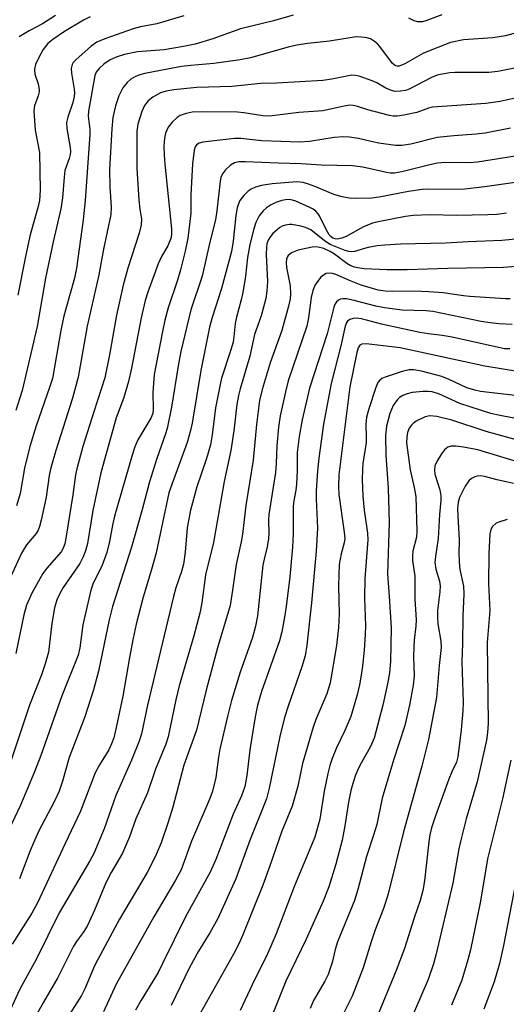
# Model space of a CAD drawing. Units: inches. Extents: x 1201773 to 1207772, y 577456 to 581456.
# Drawn here: x 1201984 to 1202093, y 579925 to 580147 of the extents above; entities that cross this region are included whole.
import ezdxf

# ---------------------------------------------------------------- set-up
doc = ezdxf.new("R2010")
doc.units = ezdxf.units.IN
doc.header["$MEASUREMENT"] = 0
doc.layers.add('Undefined', color=1, linetype='Continuous')

msp = doc.modelspace()

# ---------------------------------------------------------------- linework, layer by layer
at = {"layer": 'Undefined'}
for points, elevation in [([(1202020.88, 580147.38), (1202014.8, 580145.62), (1202011.12, 580144.92), (1202009.42, 580144.45), (1202003.07, 580142.24), (1202001.29, 580141.49), (1202000.02, 580140.6), (1201996.55, 580137.5), (1201995.98, 580136.87), (1201995.71, 580136.45), (1201995.48, 580135.56), (1201995.56, 580134.51), (1201996.21, 580130.94), (1201996.24, 580130.1), (1201996.16, 580129.26), (1201995.89, 580127.87), (1201994.75, 580124.63), (1201994.49, 580123.4), (1201994.56, 580122.06), (1201995.28, 580117.77), (1201995.34, 580116.9), (1201995.28, 580116.2), (1201995.06, 580115.3), (1201994.36, 580113.45), (1201994.13, 580112.61), (1201993.92, 580111.16), (1201993.57, 580106.51), (1201993.21, 580104.01), (1201991.5, 580096.57), (1201989.78, 580088.45), (1201987.86, 580077.58), (1201984.53, 580063.21), (1201983.1, 580058.66)], 780), ([(1202045.45, 580147.56), (1202040.98, 580146.29), (1202033.61, 580144.44), (1202027.33, 580142.19), (1202023.37, 580141.04), (1202020.79, 580140.52), (1202016.43, 580139.78), (1202010.44, 580139.26), (1202007.49, 580138.67), (1202005.63, 580138.06), (1202004.31, 580137.46), (1202002.86, 580136.51), (1202001.78, 580135.58), (1202001.13, 580134.72), (1202000.83, 580134), (1201999.39, 580125.99), (1201999.37, 580124.82), (1201999.69, 580121.81), (1201999.73, 580120.71), (1201998.64, 580105.85), (1201998.24, 580101.57), (1201996.72, 580090.67), (1201996.27, 580088.43), (1201994.29, 580081.53), (1201993.81, 580079.55), (1201993.23, 580076.69), (1201991.29, 580065.87), (1201990.68, 580063.85), (1201987.65, 580055.27), (1201986.22, 580050.56), (1201985.02, 580045.73), (1201984.08, 580040.02), (1201983.26, 580037.28)], 778), ([(1201999.8, 580147.16), (1201998.27, 580146.39), (1201994.03, 580143.85), (1201991.41, 580142.08), (1201990.3, 580141.14), (1201989.25, 580139.82), (1201988.37, 580138.35), (1201987.53, 580136.48), (1201987.29, 580135.38), (1201987.36, 580134.28), (1201988.13, 580132.08), (1201988.35, 580130.85), (1201988.32, 580130.29), (1201988.13, 580129.44), (1201987.24, 580127.13), (1201987.14, 580126.07), (1201987.45, 580121.72), (1201988.38, 580116.69), (1201988.54, 580108.19), (1201988.37, 580105.91), (1201988.08, 580104.52), (1201986.79, 580100.07), (1201986.23, 580097.84), (1201985.16, 580092.94), (1201983.52, 580084.6)], 782), ([(1201992, 580147.44), (1201989.11, 580145.57), (1201986.04, 580143.99), (1201983.79, 580142.68)], 784), ([(1202078.83, 580147.64), (1202075.27, 580146.24), (1202074.49, 580146.06), (1202073.94, 580146.02), (1202073.41, 580146.07), (1202072.66, 580146.27), (1202071.4, 580146.83)], 778), ([(1202099.42, 580144.58), (1202093.15, 580142.88), (1202090.29, 580142.41), (1202083.75, 580141.98), (1202080.76, 580141.43), (1202074.75, 580139.03), (1202070.54, 580136.61), (1202069.26, 580136.07), (1202068.8, 580136.05), (1202068.4, 580136.16), (1202067.78, 580136.64), (1202064.91, 580140.53), (1202064.35, 580141.12), (1202063.71, 580141.63), (1202062.78, 580142.18), (1202061.97, 580142.44), (1202060.8, 580142.61), (1202059.62, 580142.65), (1202053.6, 580141.67), (1202048.75, 580141.17), (1202046.27, 580140.78), (1202044.3, 580140.31), (1202035.84, 580137.98), (1202033.52, 580137.49), (1202027.61, 580136.64), (1202022.4, 580136.23), (1202020.35, 580135.98), (1202012.08, 580134.39), (1202010.95, 580134.12), (1202009.95, 580133.75), (1202008.95, 580133.15), (1202008.07, 580132.37), (1202007.13, 580131.24), (1202006.26, 580129.4), (1202005.48, 580127.19), (1202004.92, 580124.5), (1202004.65, 580121.98), (1202004.14, 580112.84), (1202004.21, 580108.96), (1202004.52, 580104.38), (1202004.47, 580102.77), (1202002.77, 580094.93), (1202001.7, 580089.21), (1201999.14, 580077.67), (1201997.07, 580066.16), (1201995.79, 580061.42), (1201992.09, 580049.7), (1201990.96, 580045.83), (1201990.6, 580044.07), (1201989.88, 580039.23), (1201988.79, 580034.02), (1201988.42, 580032.6), (1201988.08, 580031.8), (1201987.63, 580031.05), (1201985.49, 580028.47), (1201984.33, 580026.64), (1201979.35, 580015.84)], 776), ([(1202095.54, 580135.67), (1202091.47, 580134.91), (1202089.43, 580134.62), (1202081.79, 580134.64), (1202080.63, 580134.57), (1202078.93, 580134.3), (1202077.81, 580134.04), (1202076.54, 580133.53), (1202071.52, 580130.93), (1202070.69, 580130.64), (1202069.52, 580130.44), (1202068.35, 580130.41), (1202067.54, 580130.58), (1202066.26, 580131.12), (1202064.25, 580132.33), (1202063.22, 580132.8), (1202060.25, 580133.81), (1202059.42, 580133.99), (1202058.64, 580134.02), (1202057.52, 580133.86), (1202054.1, 580133.12), (1202052.06, 580132.87), (1202041.77, 580132.25), (1202038.16, 580132.18), (1202031.67, 580131.51), (1202023.79, 580131.31), (1202018.58, 580130.78), (1202016.91, 580130.49), (1202015.62, 580130.05), (1202013.88, 580129.09), (1202012.8, 580128.25), (1202012.02, 580127.21), (1202011.43, 580125.85), (1202010.48, 580123.02), (1202010.27, 580121.45), (1202010.25, 580113.07), (1202010.73, 580106.05), (1202010.96, 580103.97), (1202011.33, 580101.69), (1202011.28, 580100.41), (1202010.78, 580098.51), (1202008.22, 580090.68), (1202007.17, 580086.85), (1202005.74, 580080.09), (1202004.17, 580071.23), (1202003.12, 580066.04), (1202000.58, 580058.37), (1201998.13, 580050.57), (1201996.78, 580045.6), (1201996.49, 580044.19), (1201995.89, 580039.75), (1201994.41, 580030.41), (1201994.08, 580028.73), (1201993.74, 580027.75), (1201993.25, 580026.92), (1201990.02, 580023.21), (1201989.15, 580022.04), (1201986.66, 580017.6), (1201985.47, 580014.95), (1201984.85, 580012.79), (1201983.09, 580004.06)], 774), ([(1202096.69, 580129.16), (1202091.95, 580128.15), (1202088.75, 580127.7), (1202076.73, 580126.88), (1202075.87, 580126.67), (1202073.19, 580125.69), (1202070.27, 580125.04), (1202068.8, 580124.81), (1202067.93, 580124.8), (1202067.06, 580124.95), (1202062.19, 580126.28), (1202059.7, 580127.06), (1202058.92, 580127.23), (1202058.16, 580127.28), (1202056.89, 580127.12), (1202052.09, 580126.07), (1202046.7, 580125.69), (1202040.1, 580124.84), (1202038.63, 580124.9), (1202034.32, 580125.6), (1202032.92, 580125.76), (1202024.98, 580125.78), (1202022.71, 580125.72), (1202021.34, 580125.47), (1202020.04, 580124.98), (1202019.32, 580124.51), (1202018.23, 580123.5), (1202017.33, 580122.35), (1202016.72, 580121.03), (1202016.47, 580119.88), (1202016.37, 580118.09), (1202016.42, 580116.12), (1202016.58, 580114.06), (1202018.1, 580099.5), (1202018.11, 580098.38), (1202017.97, 580097.56), (1202017.23, 580095.72), (1202015.85, 580093.32), (1202015.06, 580091.65), (1202012.77, 580085.31), (1202012.15, 580083.37), (1202011.23, 580079.54), (1202009.08, 580068.23), (1202008.44, 580065.2), (1202007.25, 580061.35), (1202005.67, 580057), (1202002.15, 580044.69), (1202000.4, 580036.19), (1201999.18, 580028.82), (1201998.77, 580027.11), (1201998.24, 580025.81), (1201997.46, 580024.33), (1201993.73, 580018.91), (1201992.86, 580017.41), (1201992.31, 580016.15), (1201991.78, 580014.3), (1201991.16, 580010.84), (1201990.41, 580004.4), (1201989.69, 580001.74), (1201988.87, 579999.31), (1201986.14, 579992.45), (1201981.66, 579978.95)], 772), ([(1202094.31, 580122.12), (1202088.56, 580121.01), (1202086.53, 580120.77), (1202081.53, 580120.44), (1202077.8, 580120.04), (1202071.91, 580118.56), (1202069.88, 580118.21), (1202068.43, 580118.28), (1202064.66, 580118.77), (1202063.23, 580119.03), (1202060.14, 580119.79), (1202058.12, 580120.1), (1202056.67, 580120.22), (1202054.67, 580120.06), (1202049.06, 580119.13), (1202046.94, 580119), (1202038.38, 580119.32), (1202033.63, 580119.78), (1202032.21, 580119.8), (1202025.11, 580119.01), (1202024.3, 580118.8), (1202023.68, 580118.38), (1202023.41, 580117.96), (1202023.17, 580117.2), (1202022.77, 580114.09), (1202022.44, 580107.13), (1202022.44, 580103.06), (1202021.75, 580097.41), (1202021.15, 580094.49), (1202020.11, 580090.32), (1202019.4, 580087.98), (1202017.29, 580081.75), (1202016.58, 580078.98), (1202016.03, 580076.43), (1202014.18, 580066.79), (1202013.85, 580062.72), (1202013.98, 580059.01), (1202013.86, 580058), (1202013.43, 580056.99), (1202011.61, 580054), (1202010.52, 580052.07), (1202009.85, 580050.53), (1202009.2, 580048.64), (1202005.27, 580034.9), (1202004.81, 580032.92), (1202004.17, 580029.27), (1202003.56, 580026.78), (1202002.42, 580023.7), (1202000.48, 580019.86), (1201999.92, 580018.28), (1201998.14, 580010.49), (1201997.48, 580005.33), (1201997.1, 580003.72), (1201993.41, 579994.59), (1201988.68, 579981.12), (1201987.27, 579977.47), (1201984.12, 579969.99), (1201978.85, 579959.04)], 770), ([(1202100.03, 580116.61), (1202086.9, 580114.47), (1202084.99, 580114.32), (1202079.5, 580114.41), (1202077.86, 580114.26), (1202076.16, 580113.9), (1202069.88, 580112.31), (1202068.23, 580112.03), (1202067.23, 580112.03), (1202066.43, 580112.14), (1202061.11, 580113.4), (1202058.75, 580113.71), (1202051.75, 580113.79), (1202047.21, 580114.1), (1202042.09, 580114.24), (1202034.7, 580114.56), (1202033.19, 580114.54), (1202032.24, 580114.31), (1202031.32, 580113.79), (1202030.24, 580112.78), (1202029.51, 580111.87), (1202029.15, 580111.06), (1202028.99, 580110.21), (1202028.29, 580103.56), (1202027.94, 580101.55), (1202026.59, 580096.2), (1202024.95, 580088.85), (1202022.43, 580081.34), (1202020.2, 580071.94), (1202019.65, 580069.18), (1202018.1, 580059.43), (1202017.12, 580054.67), (1202016.75, 580053.41), (1202014.78, 580047.9), (1202013.12, 580042.67), (1202011.44, 580036.14), (1202009.11, 580027.98), (1202004.84, 580014.63), (1202004.08, 580011.64), (1202001.69, 580000.1), (1202000.53, 579995.89), (1201998.58, 579989.86), (1201995.09, 579980.66), (1201993.58, 579975.41), (1201992.81, 579973.13), (1201991.69, 579970.75), (1201988.28, 579964.19), (1201987.02, 579961.48), (1201986.21, 579959.58), (1201983.89, 579953.44)], 768), ([(1202105.2, 580111.34), (1202088.52, 580108.92), (1202083.33, 580108.37), (1202075.83, 580108.4), (1202074.39, 580108.35), (1202071.32, 580107.91), (1202064.76, 580106.65), (1202063.01, 580106.44), (1202059.48, 580106.3), (1202058.01, 580106.42), (1202056.44, 580106.67), (1202054.53, 580107.23), (1202050.52, 580108.95), (1202048.84, 580109.58), (1202047.7, 580109.91), (1202046.23, 580110.07), (1202040.69, 580109.64), (1202038.28, 580109.26), (1202036.97, 580108.87), (1202035.98, 580108.43), (1202035.31, 580107.95), (1202034.31, 580106.99), (1202033.47, 580105.91), (1202033.12, 580105.11), (1202032.87, 580104.26), (1202032.52, 580102.51), (1202031.92, 580096.73), (1202031.53, 580094.45), (1202029.33, 580086.1), (1202027.19, 580079.55), (1202026.64, 580077.44), (1202024.65, 580067.65), (1202022.73, 580055.84), (1202022.37, 580054.19), (1202021.6, 580051.5), (1202018.49, 580043.13), (1202017.5, 580040.18), (1202014.66, 580026.72), (1202013.59, 580022.95), (1202011.67, 580016.71), (1202010.12, 580010.63), (1202009.42, 580007.53), (1202008.61, 580003.18), (1202007.13, 579994.47), (1202005.67, 579987.45), (1202005.08, 579985.14), (1202004.6, 579983.75), (1202003.97, 579982.45), (1202001.85, 579979.04), (1202000.9, 579977.26), (1201999, 579972.12), (1201997.61, 579968.64), (1201994.15, 579961.37), (1201987.97, 579948.02), (1201986.7, 579945.74), (1201982.24, 579938.71)], 766), ([(1202093.4, 580103.07), (1202091.19, 580102.75), (1202089.21, 580102.63), (1202082.14, 580102.52), (1202076.26, 580102.64), (1202072.43, 580102.48), (1202070.68, 580102.28), (1202064.92, 580101.17), (1202063.27, 580100.75), (1202061.26, 580099.94), (1202057.36, 580097.78), (1202056.33, 580097.39), (1202055.3, 580097.2), (1202054.86, 580097.24), (1202054.31, 580097.45), (1202053.89, 580097.77), (1202053.55, 580098.17), (1202052.85, 580099.36), (1202051.36, 580102.43), (1202051.05, 580102.9), (1202050.53, 580103.45), (1202049.89, 580103.92), (1202049.15, 580104.32), (1202046.03, 580105.72), (1202045.25, 580105.96), (1202044.5, 580106.07), (1202043.68, 580106.04), (1202042.87, 580105.88), (1202041.56, 580105.42), (1202040.3, 580104.83), (1202039.43, 580104.25), (1202038.65, 580103.56), (1202037.81, 580102.42), (1202037.01, 580100.92), (1202036.55, 580099.5), (1202035.69, 580096), (1202035.16, 580093.09), (1202034.7, 580088.9), (1202034.09, 580085.23), (1202033.73, 580083.52), (1202032.67, 580079.64), (1202032.37, 580078.26), (1202032.1, 580075.23), (1202031.91, 580074.01), (1202031.44, 580072.29), (1202029.34, 580065.92), (1202028.98, 580064.5), (1202027.97, 580059.25), (1202027.23, 580053.22), (1202026.85, 580050.97), (1202025.97, 580047.86), (1202023.79, 580041.53), (1202022.31, 580036.29), (1202021.62, 580032.34), (1202021.16, 580026.84), (1202020.74, 580024.12), (1202020.31, 580022.51), (1202019.06, 580018.86), (1202018.52, 580016.87), (1202012.7, 579992.42), (1202011.33, 579986.02), (1202010.79, 579984.37), (1202009.06, 579980.13), (1202005.57, 579972.17), (1202002.95, 579964.68), (1202000.61, 579959.15), (1201999.72, 579957.48), (1201992.81, 579945.79), (1201987.75, 579935.45), (1201984.01, 579928.61), (1201981.83, 579923.94)], 764), ([(1202099.28, 580097.56), (1202092.32, 580096.9), (1202084.74, 580096.59), (1202079.7, 580096.28), (1202069.53, 580096.07), (1202066.06, 580095.85), (1202064.33, 580095.68), (1202062.32, 580095.33), (1202060.91, 580094.97), (1202059.32, 580094.43), (1202058.62, 580094.31), (1202057.92, 580094.41), (1202057.08, 580094.66), (1202053.76, 580096), (1202052.48, 580096.79), (1202049.38, 580099.28), (1202048.2, 580099.84), (1202047.12, 580100.14), (1202045.14, 580100.47), (1202044.57, 580100.49), (1202043.73, 580100.36), (1202042.93, 580100.08), (1202042.44, 580099.79), (1202040.87, 580098.44), (1202040.32, 580097.81), (1202039.81, 580096.95), (1202039.53, 580096.12), (1202039.4, 580095.4), (1202039.37, 580093.78), (1202039.65, 580087.64), (1202039.51, 580085.6), (1202039.28, 580083.86), (1202038.24, 580079.94), (1202036.74, 580075.77), (1202035.66, 580070.88), (1202033.51, 580063.53), (1202033.16, 580062.09), (1202032.79, 580060.05), (1202032.09, 580054.1), (1202031.44, 580049.69), (1202029.94, 580042.69), (1202027.54, 580029.01), (1202025.75, 580021.72), (1202024.87, 580015.42), (1202024.42, 580013.14), (1202023.1, 580008.02), (1202019.81, 579996.83), (1202019.06, 579993.63), (1202017.29, 579985.36), (1202016.83, 579983.7), (1202014.51, 579978.04), (1202012.69, 579972.72), (1202010.07, 579966.94), (1202008.63, 579962.87), (1202007.08, 579959.17), (1202004.53, 579954.84), (1202003.33, 579952.53), (1202000.73, 579946.35), (1201999.11, 579942.82), (1201998.22, 579941.36), (1201996.83, 579939.53), (1201996.07, 579938.3), (1201992.54, 579931.26), (1201989.27, 579925.7), (1201984.47, 579917.17)], 762), ([(1202095.56, 580091.04), (1202092.71, 580090.83), (1202080.16, 580090.62), (1202071.09, 580090.28), (1202066.55, 580090.3), (1202061.4, 580090.56), (1202059.99, 580090.72), (1202059.21, 580090.91), (1202058.24, 580091.29), (1202057.51, 580091.71), (1202054.72, 580093.81), (1202053.78, 580094.41), (1202052.35, 580095.06), (1202051.04, 580095.42), (1202050.5, 580095.46), (1202049.66, 580095.38), (1202046.55, 580094.72), (1202045.08, 580094.11), (1202044.33, 580093.52), (1202044.07, 580093.16), (1202043.89, 580092.71), (1202043.82, 580091.92), (1202043.96, 580090.85), (1202044.77, 580086.67), (1202044.85, 580084.93), (1202044.75, 580083.81), (1202044.37, 580082.1), (1202042.9, 580076.68), (1202040.23, 580069.41), (1202038.48, 580063.44), (1202037.88, 580060.94), (1202037.19, 580055.51), (1202036.41, 580047.55), (1202034.82, 580037.35), (1202034.05, 580030.87), (1202033.74, 580029.16), (1202032.62, 580024.06), (1202031.82, 580018.31), (1202031.24, 580014.86), (1202028.4, 580005.31), (1202025.89, 579995.8), (1202023.67, 579986.81), (1202020.84, 579978.95), (1202018.39, 579969.54), (1202017.35, 579966.14), (1202015.75, 579961.51), (1202014.43, 579958.37), (1202012.57, 579954.82), (1202006.41, 579944.38), (1202001.48, 579935.32), (1202000.76, 579933.88), (1201998.56, 579928.71), (1201997.84, 579927.23), (1201994.05, 579921.19)], 760), ([(1202094.24, 580083.77), (1202093.15, 580083.77), (1202085.17, 580084.31), (1202083.71, 580084.45), (1202079.11, 580085.11), (1202075.96, 580085.34), (1202072.48, 580085.5), (1202067.68, 580085.42), (1202066.14, 580085.47), (1202064.53, 580085.76), (1202060.69, 580086.88), (1202058.07, 580087.9), (1202055.04, 580089.25), (1202054.28, 580089.48), (1202053.54, 580089.57), (1202052.84, 580089.47), (1202052.21, 580089.13), (1202051.59, 580088.55), (1202050.35, 580086.93), (1202049.83, 580085.67), (1202049.47, 580084.05), (1202048.9, 580079.5), (1202048.53, 580077.61), (1202044.33, 580065.33), (1202043.68, 580062.89), (1202042.51, 580057.49), (1202042.13, 580054.91), (1202041.72, 580050.74), (1202041.61, 580046.74), (1202041.46, 580044.74), (1202039.95, 580035.3), (1202039.89, 580034.14), (1202039.97, 580031.03), (1202039.89, 580029.95), (1202039.55, 580028.01), (1202038.87, 580025.3), (1202038.61, 580023.95), (1202037.37, 580012.5), (1202036.99, 580010.19), (1202036.25, 580007.7), (1202033.5, 579999.86), (1202031.55, 579993.54), (1202030.63, 579989.89), (1202028.95, 579982.54), (1202028.63, 579980.77), (1202028.03, 579976.18), (1202027.26, 579973.1), (1202026.67, 579971.49), (1202022.6, 579961.89), (1202020.22, 579955.43), (1202018.96, 579953.13), (1202014.07, 579944.88), (1202005.67, 579929.76), (1202002.8, 579923.51)], 758), ([(1202094.69, 580077.98), (1202091.76, 580078.13), (1202089.73, 580078.35), (1202087.7, 580078.7), (1202076.8, 580080.92), (1202075.29, 580081.05), (1202069.92, 580081.21), (1202065.92, 580081.76), (1202064.02, 580082.15), (1202059.15, 580083.44), (1202057.43, 580083.77), (1202056.6, 580083.8), (1202056.07, 580083.69), (1202055.59, 580083.46), (1202055.17, 580083.12), (1202054.85, 580082.69), (1202054.53, 580081.9), (1202053.09, 580075.95), (1202049.11, 580063.71), (1202047.48, 580056.55), (1202046.76, 580052.82), (1202046.34, 580049.28), (1202046.34, 580045.22), (1202046.21, 580042.12), (1202046.04, 580040.76), (1202045.53, 580037.97), (1202045.42, 580036.85), (1202045.46, 580031), (1202045.26, 580027.93), (1202044.65, 580021.28), (1202043.84, 580014.6), (1202043.51, 580012.26), (1202042.87, 580008.92), (1202042.32, 580006.95), (1202038.31, 579995.49), (1202037.4, 579992.49), (1202036.87, 579989.84), (1202035.66, 579982.45), (1202035.02, 579976.62), (1202034.56, 579974.2), (1202033.8, 579972.09), (1202031.9, 579967.99), (1202028.01, 579957.74), (1202026.76, 579954.93), (1202021.27, 579945.04), (1202016.06, 579934.36), (1202015.04, 579932.4), (1202011.26, 579926.13), (1202010, 579923.87)], 756), ([(1202094.1, 580072.52), (1202092.95, 580072.56), (1202091.56, 580072.81), (1202081.15, 580075.17), (1202078.92, 580075.54), (1202075.83, 580075.89), (1202073.91, 580076.21), (1202065.3, 580078.06), (1202060.77, 580079.29), (1202059.68, 580079.41), (1202058.88, 580079.37), (1202058.16, 580079.16), (1202057.65, 580078.77), (1202057.42, 580078.42), (1202057.13, 580077.67), (1202056.15, 580073.19), (1202053.98, 580064.72), (1202052.21, 580055.61), (1202051.16, 580048), (1202050.88, 580045.11), (1202050.63, 580040.62), (1202050.63, 580038.86), (1202050.91, 580032.23), (1202050.61, 580027.05), (1202049.56, 580015.42), (1202048.51, 580005.91), (1202048.12, 580003.58), (1202047.4, 580001.04), (1202044.28, 579992.21), (1202043.51, 579989.68), (1202042.42, 579985.38), (1202040.06, 579973.81), (1202039.41, 579971.37), (1202035.79, 579962.27), (1202032.52, 579953.41), (1202028.46, 579944.48), (1202026.66, 579941.25), (1202024.17, 579937.15), (1202022.12, 579933.51), (1202018.03, 579924.97)], 754), ([(1202096.29, 580067.38), (1202088.48, 580068.64), (1202069.45, 580072.8), (1202061.81, 580073.67), (1202060.85, 580073.61), (1202060.39, 580073.33), (1202060.04, 580072.74), (1202059.73, 580071.7), (1202058.19, 580064.02), (1202055.71, 580044.19), (1202055.59, 580041.61), (1202055.67, 580039.77), (1202056.9, 580031.33), (1202057.02, 580029.89), (1202056.9, 580028.93), (1202056.18, 580026.49), (1202055.76, 580024.04), (1202055.65, 580019.27), (1202055.78, 580012.9), (1202055.65, 580009.92), (1202055.15, 580005.85), (1202053.77, 579997.48), (1202053.02, 579994.97), (1202050.51, 579989.22), (1202049.89, 579987.52), (1202047.5, 579979.34), (1202046.46, 579974.27), (1202045.22, 579969.76), (1202042.87, 579964.14), (1202040.18, 579956.32), (1202038.59, 579952), (1202034.1, 579940.8), (1202033.31, 579938.99), (1202031.99, 579936.46), (1202023.89, 579922.14)], 752), ([(1202095.35, 580062.08), (1202087.55, 580062.99), (1202086.25, 580063.24), (1202084.5, 580063.79), (1202080.49, 580065.65), (1202078.83, 580066.31), (1202074.24, 580067.56), (1202072.54, 580067.86), (1202071.49, 580067.82), (1202069.96, 580067.44), (1202066.13, 580066.21), (1202065.35, 580065.85), (1202064.94, 580065.53), (1202064.49, 580064.94), (1202064.02, 580063.87), (1202062.42, 580059.04), (1202061.94, 580057.19), (1202061.75, 580055.55), (1202061.84, 580052.78), (1202061.81, 580051.51), (1202061.12, 580046.8), (1202060.99, 580045.43), (1202060.95, 580043.21), (1202061.12, 580039.45), (1202061.41, 580036.29), (1202062.11, 580031.09), (1202062.18, 580029.63), (1202061.51, 580020.83), (1202061.49, 580016.56), (1202061.67, 580010.31), (1202061.61, 580008.36), (1202061.36, 580004.82), (1202060.98, 580001.25), (1202060.73, 579999.18), (1202060.35, 579996.99), (1202059.83, 579994.75), (1202058.41, 579989.88), (1202057.07, 579986.76), (1202055.19, 579982.88), (1202054.22, 579980.5), (1202053.69, 579978.93), (1202053.23, 579977.1), (1202052.42, 579973.1), (1202051.42, 579966.85), (1202050.28, 579962.81), (1202045.73, 579951.85), (1202041.64, 579941.06), (1202039.69, 579936.56), (1202036.19, 579929.6), (1202033.53, 579923.82)], 750), ([(1202095.42, 580056.9), (1202091.22, 580057.69), (1202089.83, 580058.02), (1202082.93, 580060.26), (1202078.29, 580062.35), (1202076.64, 580062.85), (1202075.79, 580062.94), (1202074.67, 580062.96), (1202072.16, 580062.76), (1202071.09, 580062.46), (1202070.06, 580062.04), (1202069.35, 580061.63), (1202068.85, 580061.19), (1202067.94, 580059.83), (1202067.14, 580058.03), (1202066.4, 580055.19), (1202066.19, 580053.05), (1202066.24, 580048.64), (1202066.79, 580041.23), (1202067.02, 580033.5), (1202066.6, 580021.95), (1202067.04, 580016.85), (1202067.45, 580009.8), (1202067.32, 580002.26), (1202067.06, 579999.75), (1202066.62, 579997.23), (1202065.57, 579992.49), (1202063.65, 579985.07), (1202062.76, 579983.02), (1202060.75, 579979.58), (1202060.11, 579978.32), (1202059.44, 579976.75), (1202058.84, 579974.86), (1202058.41, 579973.24), (1202057.86, 579970.64), (1202057.04, 579965.36), (1202056.44, 579962.15), (1202055.03, 579956.75), (1202053.43, 579951.6), (1202052.18, 579948.42), (1202048.36, 579939.86), (1202043.8, 579930.45), (1202040.66, 579922.58)], 748), ([(1202098.82, 580051.17), (1202088.85, 580053.96), (1202081.07, 580056.5), (1202077.69, 580057.36), (1202076.14, 580057.46), (1202075.11, 580057.24), (1202073.09, 580056.25), (1202072.4, 580055.79), (1202072, 580055.4), (1202071.5, 580054.69), (1202071.13, 580053.72), (1202070.95, 580052.72), (1202070.93, 580051.45), (1202071.7, 580045.35), (1202072.62, 580041.36), (1202072.97, 580039.32), (1202073.23, 580031.6), (1202073.14, 580030.19), (1202072.35, 580027.06), (1202072.22, 580025.99), (1202072.28, 580024.94), (1202072.77, 580021.43), (1202072.81, 580016.25), (1202073.05, 580011.65), (1202073, 580010.2), (1202072.61, 580007.04), (1202072.52, 580005.61), (1202072.51, 580003.29), (1202072.64, 579999.06), (1202072.4, 579996.95), (1202071.56, 579992.45), (1202070.5, 579987.9), (1202067.98, 579980.08), (1202065.47, 579971.55), (1202064.23, 579965.62), (1202063.5, 579963.21), (1202061.88, 579958.43), (1202059.96, 579951), (1202059.2, 579948.57), (1202055.38, 579939.26), (1202054.86, 579937.54), (1202054.2, 579934.6), (1202053.3, 579931.92), (1202052.54, 579930.46), (1202049.98, 579926.05), (1202049.23, 579924.26)], 746), ([(1202095.35, 580047.33), (1202086.92, 580049.82), (1202083.72, 580050.46), (1202082, 580050.69), (1202080.96, 580050.69), (1202080.17, 580050.42), (1202079.43, 580049.83), (1202078.76, 580048.93), (1202077.73, 580047.23), (1202077.31, 580046.22), (1202077.18, 580045.43), (1202077.26, 580044.35), (1202078.39, 580040.84), (1202078.61, 580039.54), (1202078.59, 580038.49), (1202078.3, 580035.33), (1202078.01, 580029.91), (1202077.4, 580025.87), (1202077.31, 580024.55), (1202077.52, 580023.05), (1202078.29, 580020.34), (1202078.46, 580019.3), (1202078.42, 580017.92), (1202077.88, 580013.76), (1202077.84, 580012.22), (1202077.98, 580010.71), (1202078.65, 580006.84), (1202078.73, 580005.38), (1202078.21, 580001.35), (1202077.64, 579994.17), (1202075.85, 579984.75), (1202074.37, 579978.74), (1202070.26, 579964.02), (1202066.69, 579949.72), (1202065.73, 579946.78), (1202063.87, 579941.94), (1202062.94, 579939.28), (1202061.19, 579933.4), (1202058.67, 579927.05), (1202056.71, 579923.19)], 744), ([(1202094.98, 580042.25), (1202091.3, 580043.1), (1202088.47, 580043.87), (1202087.62, 580044), (1202086.78, 580043.95), (1202086.26, 580043.77), (1202085.53, 580043.38), (1202084.88, 580042.86), (1202084.09, 580041.71), (1202082.84, 580039.16), (1202082.54, 580038.11), (1202082.4, 580036.58), (1202082.41, 580035.02), (1202082.74, 580029.53), (1202082.65, 580026.61), (1202082.72, 580024.64), (1202082.93, 580022.95), (1202083.69, 580019.18), (1202083.8, 580017.49), (1202083.56, 580012.45), (1202083.53, 580006.32), (1202083.37, 580002.12), (1202083.61, 579993.14), (1202083.6, 579991.2), (1202083.23, 579986.91), (1202082.47, 579980.82), (1202082.13, 579979.63), (1202081.08, 579977.44), (1202080.42, 579975.81), (1202077.43, 579967.56), (1202076.56, 579964.87), (1202076.18, 579963.33), (1202075.93, 579961.73), (1202074.97, 579953), (1202074.6, 579950.79), (1202073.95, 579948.52), (1202072.63, 579944.66), (1202070.43, 579937.73), (1202068.56, 579932.85), (1202064.04, 579921.73)], 742), ([(1202093.57, 580034.17), (1202091.87, 580033.69), (1202091.09, 580033.33), (1202090.25, 580032.61), (1202089.85, 580031.95), (1202089.61, 580030.96), (1202089.41, 580026.51), (1202089.36, 580019.75), (1202089.67, 580013.73), (1202089.07, 580006.53), (1202089.29, 579988.31), (1202089.15, 579986.3), (1202088.86, 579984.6), (1202086.77, 579975.26), (1202084.3, 579966.89), (1202083.03, 579961.84), (1202082.67, 579960.13), (1202081.3, 579952.44), (1202077.5, 579936.25), (1202076.96, 579934.33), (1202075.78, 579930.83), (1202071.29, 579920.41)], 740), ([(1202094.39, 579980.11), (1202092.46, 579971.38), (1202089.12, 579957.89), (1202087.51, 579948.4), (1202085.3, 579937.49), (1202084.71, 579935.2), (1202083.34, 579930.66), (1202080.99, 579925.03)], 738), ([(1202095.85, 579954.73), (1202092.73, 579938.42), (1202091.78, 579934.39), (1202090.58, 579930.24), (1202088.26, 579924.11)], 736)]:
    msp.add_lwpolyline(points, dxfattribs=dict(at, elevation=elevation))

doc.saveas('drawing.dxf')
